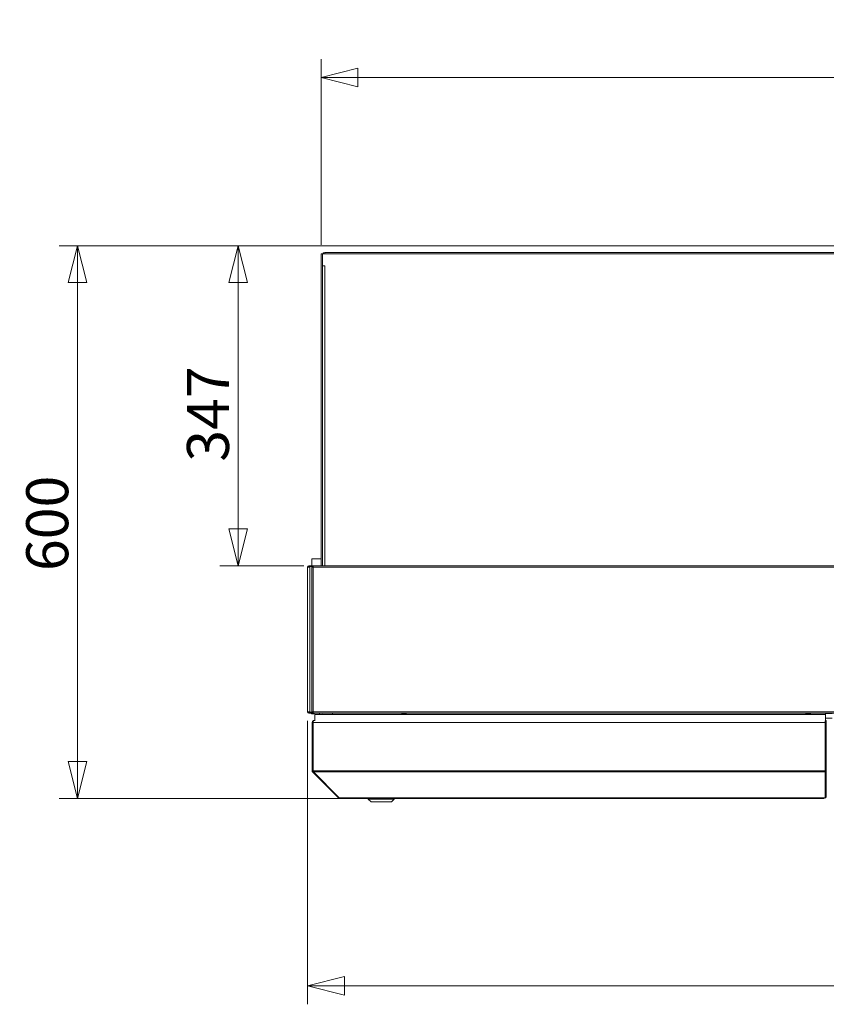
# Model space of a CAD drawing. Units: millimetres. Extents: x 207 to 8668, y 179 to 5599.
# Drawn here: x 2766 to 3641, y 3136 to 4205 of the extents above; entities that cross this region are included whole.
import ezdxf

# ---------------------------------------------------------------- set-up
doc = ezdxf.new("R2010")
doc.units = ezdxf.units.MM
doc.header["$LTSCALE"] = 20
doc.layers.add('AM - Dimension', color=9, linetype='Continuous', lineweight=5, true_color=0x808080)
doc.layers.add('AM - Drawing', color=7, linetype='Continuous', lineweight=5)
doc.styles.add('Libre Frankling 9pkt Light', font='txt.shx')
doc.dimstyles.new('AM salgstegninger', dxfattribs={"dimscale": 20, "dimtxt": 2.28, "dimasz": 2, "dimexe": 1, "dimexo": 0.5, "dimgap": 0.5, "dimtad": 1, "dimdec": 0, "dimrnd": 1e-08, "dimtxsty": 'Libre Frankling 9pkt Light', "dimblk": 'Filled-2', "dimcen": 0.09, "dimdle": 6, "dimclrd": 8, "dimclre": 8, "dimclrt": 7, "dimadec": 0, "dimazin": 2, "dimtfac": 1, "dimtdec": 0, "dimtmove": 0, "dimatfit": 3, "dimldrblk": 'Filled-2', "dimfxl": 1, "dimtolj": 1, "dimlwd": 0, "dimlwe": 0, "dimarcsym": 0})

# ---------------------------------------------------------------- blocks, each defined once
blk = doc.blocks.new('Filled-2')
at = {"color": 0}
for p, q in [((0, 0), (-1, 0.25)), ((-1, 0.25), (-1, -0.25)), ((-1, 0), (0, 0)), ((-1, -0.25), (0, 0))]:
    blk.add_line(p, q, dxfattribs=at)
at = {"color": 0, "flags": 128}
blk.add_lwpolyline([(-1, -0.25), (0, 0), (-1, 0.25), (-1, -0.25)], dxfattribs=at)
at = {"color": 0}
blk.add_solid([(-1, -0.25), (0, 0), (-1, 0.25), (-1, -0.25)], dxfattribs=at)
blk = doc.blocks.new('*D40')
at = {"layer": 'AM - Dimension', "color": 8, "lineweight": 0, "transparency": 16777216}
for p, q in [((3078.2, 3443.5), (3078.2, 3135.9)), ((5402.7, 3443.5), (5402.7, 3135.9)), ((3118.2, 3155.9), (5362.7, 3155.9))]:
    blk.add_line(p, q, dxfattribs=at)
at = {"layer": 'Defpoints', "color": 0, "transparency": 16777216}
for p in [(3078.2, 3453.5), (5402.7, 3453.5), (5402.7, 3155.9)]:
    blk.add_point(p, dxfattribs=at)
at = {"layer": 'AM - Dimension', "color": 8, "lineweight": 0, "transparency": 16777216, "xscale": 40, "yscale": 40, "zscale": 40, "rotation": 180}
blk.add_blockref('Filled-2', (3078.2, 3155.9), dxfattribs=at)
at = {"layer": 'AM - Dimension', "color": 8, "lineweight": 0, "transparency": 16777216, "xscale": 40, "yscale": 40, "zscale": 40}
blk.add_blockref('Filled-2', (5402.7, 3155.9), dxfattribs=at)
at = {"layer": 'AM - Dimension', "color": 7, "lineweight": 5, "transparency": 16777216, "insert": (4156.8, 3188.7), "char_height": 45.6, "attachment_point": 4, "style": 'Libre Frankling 9pkt Light'}
blk.add_mtext('\\A1;2324', dxfattribs=at)
blk = doc.blocks.new('*D41')
at = {"layer": 'AM - Dimension', "color": 8, "lineweight": 0, "transparency": 16777216}
for p, q in [((3652.4, 3959.5), (2808.6, 3959.5)), ((2828.6, 3399.5), (2828.6, 3919.5)), ((3638.4, 3359.5), (2808.6, 3359.5))]:
    blk.add_line(p, q, dxfattribs=at)
at = {"layer": 'Defpoints', "color": 0, "transparency": 16777216}
for p in [(2828.6, 3959.5), (3662.4, 3959.5), (3648.4, 3359.5)]:
    blk.add_point(p, dxfattribs=at)
at = {"layer": 'AM - Dimension', "color": 8, "lineweight": 0, "transparency": 16777216, "xscale": 40, "yscale": 40, "zscale": 40}
for p, rotation in [((2828.6, 3959.5), 90), ((2828.6, 3359.5), 270)]:
    blk.add_blockref('Filled-2', p, dxfattribs=dict(at, rotation=rotation))
at = {"layer": 'AM - Dimension', "color": 7, "lineweight": 5, "transparency": 16777216, "insert": (2795.8, 3606.3), "char_height": 45.6, "attachment_point": 4, "rotation": 90, "style": 'Libre Frankling 9pkt Light'}
blk.add_mtext('\\A1;600', dxfattribs=at)
blk = doc.blocks.new('*D42')
at = {"layer": 'AM - Dimension', "color": 8, "lineweight": 0, "transparency": 16777216}
for p, q in [((3652.4, 3959.5), (2983, 3959.5)), ((3003, 3919.5), (3003, 3652)), ((3074.3, 3612), (2983, 3612))]:
    blk.add_line(p, q, dxfattribs=at)
at = {"layer": 'Defpoints', "color": 0, "transparency": 16777216}
for p in [(3662.4, 3959.5), (3003, 3612), (3084.3, 3612)]:
    blk.add_point(p, dxfattribs=at)
at = {"layer": 'AM - Dimension', "color": 8, "lineweight": 0, "transparency": 16777216, "xscale": 40, "yscale": 40, "zscale": 40}
for p, rotation in [((3003, 3959.5), 90), ((3003, 3612), 270)]:
    blk.add_blockref('Filled-2', p, dxfattribs=dict(at, rotation=rotation))
at = {"layer": 'AM - Dimension', "color": 7, "lineweight": 5, "transparency": 16777216, "insert": (2970.2, 3725), "char_height": 45.6, "attachment_point": 4, "rotation": 90, "style": 'Libre Frankling 9pkt Light'}
blk.add_mtext('\\A1;347', dxfattribs=at)
blk = doc.blocks.new('*D43')
at = {"layer": 'AM - Dimension', "color": 8, "lineweight": 0, "transparency": 16777216}
for p, q in [((3092.9, 3960.6), (3092.9, 4162.2)), ((5387.9, 3957.6), (5387.9, 4162.2)), ((3132.9, 4142.2), (5347.9, 4142.2))]:
    blk.add_line(p, q, dxfattribs=at)
at = {"layer": 'Defpoints', "color": 0, "transparency": 16777216}
for p in [(5387.9, 4142.2), (3092.9, 3950.6), (5387.9, 3947.6)]:
    blk.add_point(p, dxfattribs=at)
at = {"layer": 'AM - Dimension', "color": 8, "lineweight": 0, "transparency": 16777216, "xscale": 40, "yscale": 40, "zscale": 40, "rotation": 180}
blk.add_blockref('Filled-2', (3092.9, 4142.2), dxfattribs=at)
at = {"layer": 'AM - Dimension', "color": 8, "lineweight": 0, "transparency": 16777216, "xscale": 40, "yscale": 40, "zscale": 40}
blk.add_blockref('Filled-2', (5387.9, 4142.2), dxfattribs=at)
at = {"layer": 'AM - Dimension', "color": 7, "lineweight": 5, "transparency": 16777216, "insert": (4156.8, 4175), "char_height": 45.6, "attachment_point": 4, "style": 'Libre Frankling 9pkt Light'}
blk.add_mtext('\\A1;2295', dxfattribs=at)

msp = doc.modelspace()

# ---------------------------------------------------------------- linework, layer by layer
at = {"layer": 'AM - Drawing'}
for p, q in [((3092.95, 3950.63), (3092.95, 3612.03)), ((3094.45, 3950.63), (3092.95, 3950.63)), ((3094.45, 3950.63), (3673.95, 3950.63)), ((3094.45, 3937.64), (3094.45, 3950.63)), ((3096.95, 3952.13), (3096.95, 3950.63)), ((3096.95, 3952.13), (3672.95, 3952.13)), ((3094.45, 3937.64), (3096.96, 3937.64)), ((3094.45, 3937.64), (3094.45, 3937.63)), ((3094.45, 3612.03), (3094.45, 3937.63)), ((3096.95, 3937.63), (3094.45, 3937.63)), ((3096.15, 3937.64), (3096.15, 3937.63)), ((3096.95, 3937.63), (3096.95, 3612.03)), ((3096.96, 3937.63), (3096.95, 3937.63)), ((3096.96, 3937.64), (3096.96, 3937.63)), ((3082.95, 3619.63), (3092.95, 3619.63)), ((3082.95, 3619.63), (3082.95, 3612.03)), ((3078.95, 3610.53), (3078.2, 3610.53)), ((3078.2, 3453.53), (3078.2, 3610.53)), ((3080.76, 3610.53), (3078.95, 3610.53)), ((3079.7, 3612.03), (3080.21, 3612.03)), ((3079.7, 3612.03), (3079.7, 3611.28)), ((3080.21, 3611.28), (3079.7, 3611.28)), ((3080.21, 3611.28), (3080.21, 3612.03)), ((3084.31, 3612.03), (3080.21, 3612.03)), ((3080.21, 3611.28), (3084.31, 3611.28)), ((3080.23, 3610.84), (3080.76, 3610.84)), ((3080.23, 3610.53), (3080.23, 3610.84)), ((3080.97, 3611.14), (3080.44, 3611.14)), ((3080.76, 3610.53), (3080.76, 3610.84)), ((3080.76, 3610.53), (3080.76, 3453.53)), ((3083.25, 3611.14), (3080.97, 3611.14)), ((3081.98, 3611.14), (3082.06, 3611.28)), ((3083.01, 3610.53), (3082.81, 3610.53)), ((3082.81, 3610.53), (3082.81, 3453.53)), ((3084.31, 3610.53), (3083.01, 3610.53)), ((3083.78, 3611.14), (3083.25, 3611.14)), ((3083.25, 3610.53), (3083.25, 3611.14)), ((3083.78, 3610.53), (3083.78, 3611.14)), ((3084.31, 3611.14), (3083.78, 3611.14)), ((3084.31, 3612.03), (5396.58, 3612.03)), ((3084.31, 3610.53), (3084.31, 3612.03)), ((5396.58, 3610.53), (3084.31, 3610.53)), ((3084.31, 3610.53), (3084.31, 3453.53)), ((3078.2, 3453.53), (3078.95, 3453.53)), ((3078.95, 3453.53), (3080.76, 3453.53)), ((3080.23, 3453.53), (3080.23, 3453.22)), ((3080.76, 3453.22), (3080.23, 3453.22)), ((3080.76, 3453.53), (3080.76, 3453.22)), ((3082.81, 3453.53), (3083.01, 3453.53)), ((3083.01, 3453.53), (3084.31, 3453.53)), ((3083.25, 3453.53), (3083.25, 3452.92)), ((3083.78, 3453.53), (3083.78, 3452.92)), ((3084.31, 3453.53), (5396.58, 3453.53)), ((3084.31, 3452.03), (3084.31, 3453.53)), ((3079.7, 3452.78), (3080.21, 3452.78)), ((3079.7, 3452.78), (3079.7, 3452.03)), ((3080.21, 3452.03), (3079.7, 3452.03)), ((3080.21, 3452.03), (3080.21, 3452.78)), ((3084.31, 3452.78), (3080.21, 3452.78)), ((3080.21, 3452.03), (3088.11, 3452.03)), ((3080.44, 3452.92), (3080.97, 3452.92)), ((3080.97, 3452.92), (3084.31, 3452.92)), ((3081.52, 3452.92), (3081.6, 3452.78)), ((3082.03, 3452.03), (3082.26, 3451.63)), ((3082.7, 3451.38), (3085.2, 3451.38)), ((3083.25, 3452.92), (3083.78, 3452.92)), ((3083.78, 3452.92), (3084.31, 3452.92)), ((5396.58, 3452.03), (3084.31, 3452.03)), ((3085.2, 3444.03), (3085.34, 3444.03)), ((3085.2, 3444.03), (3085.2, 3444.01)), ((3085.34, 3444.03), (3086.2, 3444.03)), ((3085.63, 3451.63), (3085.86, 3452.03)), ((3640.2, 3450.53), (3086.2, 3450.53)), ((3086.2, 3450.53), (3086.2, 3443.76)), ((3088.2, 3452.03), (3088.11, 3452.03)), ((3088.11, 3452.03), (3088.11, 3452.03)), ((3088.2, 3452.03), (3088.2, 3452.03)), ((3091.2, 3450.53), (3091.2, 3452.03)), ((3105.2, 3450.53), (3105.2, 3452.03)), ((3180.45, 3452.03), (3180.45, 3451.63)), ((3185.45, 3451.63), (3180.45, 3451.63)), ((3180.45, 3451.38), (3180.45, 3451.63)), ((3185.45, 3451.38), (3180.45, 3451.38)), ((3185.45, 3451.63), (3185.45, 3452.03)), ((3185.45, 3451.63), (3185.45, 3451.38)), ((3618.95, 3452.03), (3618.95, 3451.63)), ((3623.95, 3451.63), (3618.95, 3451.63)), ((3618.95, 3451.38), (3618.95, 3451.63)), ((3623.95, 3451.38), (3618.95, 3451.38)), ((3623.95, 3451.63), (3623.95, 3452.03)), ((3623.95, 3451.63), (3623.95, 3451.38)), ((3640, 3442.03), (3640, 3443.76)), ((3640.2, 3452.03), (3640.2, 3450.53)), ((3647.4, 3451.63), (3640.2, 3451.63)), ((3640.2, 3450.53), (3640.2, 3395.53)), ((3640.2, 3446.63), (3640.45, 3446.63)), ((3641.2, 3444.03), (3640.2, 3444.03)), ((3641.2, 3443.03), (3640.2, 3443.03)), ((3640.45, 3451.63), (3640.45, 3446.63)), ((3647.4, 3446.63), (3640.45, 3446.63)), ((3641.2, 3443.03), (3641.2, 3444.03)), ((3641.2, 3443.03), (3641.2, 3389.61)), ((3083.2, 3389.53), (3083.2, 3442.03)), ((3083.2, 3442.03), (3084.2, 3442.03)), ((3084.2, 3389.53), (3084.2, 3442.03)), ((3084.34, 3442.03), (3640, 3442.03)), ((3084.34, 3389.53), (3084.34, 3442.03)), ((3640, 3442.03), (3640, 3389.53)), ((3083.2, 3389.53), (3084.2, 3389.53)), ((3084.34, 3389.53), (3640, 3389.53)), ((3640.2, 3395.53), (3640, 3395.53)), ((3640, 3388.12), (3640, 3389.53)), ((3640.2, 3395.33), (3640.2, 3395.53)), ((3640.2, 3395.33), (3640.2, 3389.61)), ((3640.2, 3388.91), (3640.2, 3389.61)), ((3641.2, 3389.61), (3640.2, 3389.61)), ((3641.2, 3388.91), (3641.2, 3389.61)), ((3083.78, 3388.12), (3084.42, 3388.75)), ((3111.78, 3360.12), (3083.78, 3388.12)), ((3084.63, 3388.12), (3640, 3388.12)), ((3112.63, 3360.12), (3084.63, 3388.12)), ((3640, 3388.12), (3640, 3360.33)), ((3640.2, 3388.91), (3640.2, 3361.18)), ((3641.2, 3388.91), (3640.2, 3388.91)), ((3641.2, 3388.91), (3641.2, 3361.18)), ((3111.78, 3360.12), (3112.21, 3360.54)), ((3113.2, 3360.12), (3112.63, 3360.12)), ((3113.2, 3360.12), (3639.2, 3360.12)), ((3113.2, 3360.12), (3113.2, 3359.53)), ((3113.2, 3359.53), (3639.2, 3359.53)), ((3144.2, 3358.53), (3144.2, 3359.53)), ((3172.2, 3358.53), (3144.2, 3358.53)), ((3147.2, 3355.53), (3144.2, 3358.53)), ((3169.2, 3355.53), (3172.2, 3358.53)), ((3172.2, 3358.53), (3172.2, 3359.53)), ((3639.2, 3360.12), (3639.7, 3360.12)), ((3639.2, 3360.12), (3639.2, 3359.53)), ((3640.2, 3361.09), (3640.2, 3361.18)), ((3641.2, 3361.18), (3640.2, 3361.18)), ((3641.2, 3361.09), (3640.2, 3361.09)), ((3641.2, 3361.09), (3641.2, 3361.18)), ((3169.2, 3355.53), (3147.2, 3355.53))]:
    msp.add_line(p, q, dxfattribs=at)
for centre, radius, start, end in [((3079.7, 3610.53), 1.5, 90, 180), ((3079.7, 3610.53), 0.75, 90, 180), ((3079.7, 3453.53), 1.5, 180, 270), ((3079.7, 3453.53), 0.75, 180, 270), ((3083.95, 3456.53), 4, 244.44142, 249.63587), ((3082.7, 3451.88), 0.5, 210, 270), ((3085.2, 3442.03), 1, 144.67375, 180), ((3085.2, 3451.88), 0.5, 270, 330), ((3095.45, 3454.13), 2.5, 237.12123, 252.32785), ((3085.2, 3389.53), 1, 180, 215.32625), ((3113.2, 3361.53), 2, 225, 270), ((3639.2, 3361.53), 2, 270, 347.24922), ((3639.2, 3361.53), 1, 323.1301, 0)]:
    msp.add_arc(centre, radius, start, end, dxfattribs=at)
for centre, major_axis, start_param, end_param in [((3080.44, 3610.84), (0, 0.3), 0, 1.5707963), ((3080.97, 3610.84), (0, 0.3), 0, 1.5707963), ((3080.44, 3453.22), (0, -0.3), 4.712389, 6.2831853), ((3080.97, 3453.22), (0, -0.3), 4.712389, 6.2831853), ((3639.7, 3360.33), (0.3, 0), 4.712389, 6.2831853)]:
    msp.add_ellipse(centre, major_axis=major_axis, ratio=0.7071068, start_param=start_param, end_param=end_param, dxfattribs=at)
for points, knots in [([(3096.95, 3952.13), (3096.05, 3952.13), (3095.18, 3951.61), (3094.75, 3950.82), (3094.71, 3950.76), (3094.68, 3950.7), (3094.66, 3950.63)], [0, 0, 0, 0, 1.0741845, 1.0741845, 1.0741845, 1.1592795, 1.1592795, 1.1592795, 1.1592795]), ([(3096.95, 3952.13), (3096.96, 3952.13), (3096.97, 3951.61), (3096.99, 3950.82), (3096.99, 3950.76), (3096.99, 3950.7), (3096.99, 3950.63)], [0, 0, 0, 0, 1.0741845, 1.0741845, 1.0741845, 1.1592795, 1.1592795, 1.1592795, 1.1592795]), ([(3083.2, 3442.03), (3083.2, 3442.78), (3083.65, 3443.51), (3084.32, 3443.83), (3084.59, 3443.96), (3084.9, 3444.03), (3085.2, 3444.03)], [0, 0, 0, 0, 1.1192119, 1.1192119, 1.1192119, 1.5707963, 1.5707963, 1.5707963, 1.5707963]), ([(3084.34, 3442.03), (3084.34, 3442.78), (3084.57, 3443.51), (3084.9, 3443.83), (3085.04, 3443.96), (3085.19, 3444.03), (3085.34, 3444.03)], [0, 0, 0, 0, 1.1192119, 1.1192119, 1.1192119, 1.5707963, 1.5707963, 1.5707963, 1.5707963])]:
    msp.add_open_spline(points, degree=3, knots=knots, dxfattribs=at)
for points in [[(3083.78, 3388.12), (3083.41, 3388.49), (3083.2, 3389.01), (3083.2, 3389.53)], [(3084.63, 3388.12), (3084.45, 3388.49), (3084.34, 3389.01), (3084.34, 3389.53)]]:
    msp.add_open_spline(points, degree=3, dxfattribs=at)

# ---------------------------------------------------------------- dimensions: what is measured, and where the dimension line sits
at = {"layer": 'AM - Dimension', "color": 8, "lineweight": 5, "true_color": 0x808080}
for base, p1, p2, angle, picture, middle in [((5387.95, 4142.24), (3092.95, 3950.63), (5387.95, 3947.63), 180, '*D43', (4240.45, 4142.24)), ((2828.65, 3959.53), (3648.4, 3359.53), (3662.45, 3959.53), 90, '*D41', (2828.65, 3659.53)), ((3002.9595, 3612.0325), (3662.4467, 3959.532), (3084.31, 3612.0325), 90, '*D42', (3002.9595, 3785.7823)), ((5402.69666823, 3155.86280072), (3078.19666823, 3453.53203615), (5402.69666823, 3453.53203611), 180, '*D40', (4240.44666823, 3155.86280072))]:
    dim = msp.add_linear_dim(base=base, p1=p1, p2=p2, angle=angle, dimstyle='AM salgstegninger', override={"dimgap": 0.5, "dimdec": 0, "dimtol": 0, "dimlim": 0, "dimtp": 0, "dimtm": 0, "dimtdec": 0, "dimtofl": 0, "dimatfit": 1}, dxfattribs=at)
    dim.commit()
    dim.dimension.update_dxf_attribs({"geometry": picture, "text_midpoint": middle, "dimtype": 160})

doc.saveas('drawing.dxf')
